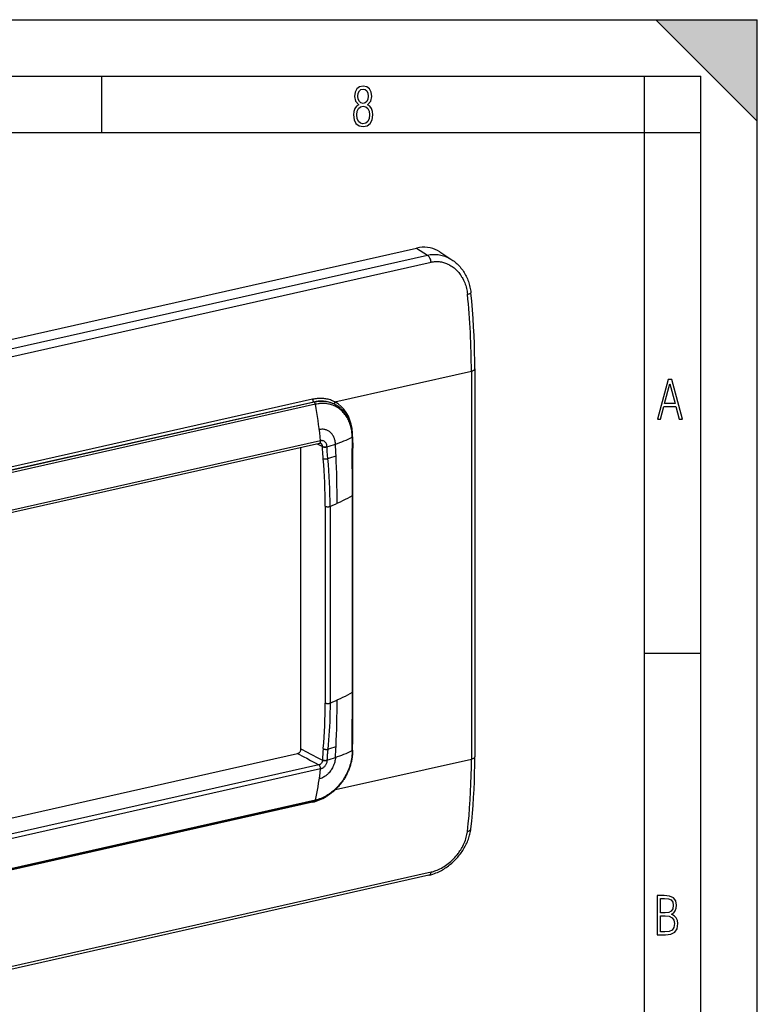
# Model space of a CAD drawing. Extents: x 0 to 420, y 0 to 297.
# Drawn here: x 355 to 420, y 210 to 297 of the extents above; entities that cross this region are included whole.
import ezdxf

# ---------------------------------------------------------------- set-up
doc = ezdxf.new("R2010")
doc.units = 0
doc.layers.get('0').update_dxf_attribs({"linetype": 'CONTINUOUS'})

msp = doc.modelspace()

# ---------------------------------------------------------------- linework, layer by layer
at = {"color": 7}
for p, q in [((0, 297), (420, 297)), ((0, 297), (420, 297)), ((411, 297), (420, 288)), ((411, 297), (420, 297)), ((420, 0), (420, 297)), ((420, 0), (420, 297)), ((420, 288), (420, 297)), ((20.000401, 292), (415, 292)), ((361.875, 287), (361.875, 292)), ((410, 287), (410, 292)), ((415, 4.99976), (415, 292)), ((25.000401, 287), (410, 287)), ((410, 287), (415, 287)), ((410, 9.99976), (410, 287)), ((279.505646, 251.926941), (389.782776, 276.743958)), ((280.59726, 251.333694), (390.738525, 276.120148)), ((389.782776, 276.743958), (390.738525, 276.120148)), ((391.837311, 276.411652), (392.903931, 275.715485)), ((280.932465, 250.712555), (391.07373, 275.498993)), ((382.5271, 263.107788), (394.640747, 265.833862)), ((394.640747, 265.833862), (394.640747, 231.4366)), ((394.940979, 266.024323), (394.940979, 231.627075)), ((380.557556, 263.3349), (293.120636, 243.657898)), ((380.66745, 263.093475), (293.23056, 243.416473)), ((380.703308, 263.07486), (293.266388, 243.397842)), ((380.807129, 262.894592), (293.370239, 243.21756)), ((380.703308, 263.07486), (380.66748, 263.093475)), ((382.563049, 262.863739), (382.531311, 262.880249)), ((382.576263, 262.856812), (382.563049, 262.863739)), ((381.168518, 259.429199), (293.740112, 239.75412)), ((381.254456, 259.656433), (293.82605, 239.981354)), ((381.168823, 259.429291), (381.17041, 259.429626)), ((381.254456, 259.656433), (381.258698, 259.657379)), ((384.070404, 259.964508), (384.070404, 259.964081)), ((384.070404, 259.964081), (384.075256, 258.962189)), ((384.108154, 260.003845), (384.110046, 259.001099)), ((379.523865, 232.330078), (379.523865, 259.059082)), ((381.436554, 259.130646), (381.436279, 259.149078)), ((381.833069, 259.11969), (381.83313, 259.13913)), ((384.082703, 237.349945), (384.082703, 254.796906)), ((384.113159, 237.38623), (384.113159, 254.833191)), ((381.67807, 253.847412), (381.67807, 236.400452)), ((382.106781, 253.84201), (382.106781, 236.39505)), ((410, 240.832993), (415, 240.832993)), ((384.070404, 232.180511), (384.075256, 233.183289)), ((384.108154, 232.220749), (384.110046, 233.222015)), ((293.4935, 212.636749), (379.227936, 231.930618)), ((382.578735, 228.722137), (394.640747, 231.4366)), ((384.070404, 232.180084), (384.070404, 232.180511)), ((381.112518, 230.916672), (293.684113, 211.241577)), ((381.254456, 230.550156), (293.82605, 210.875061)), ((381.112732, 230.916718), (381.115051, 230.917236)), ((381.254456, 230.550156), (381.258698, 230.551132)), ((381.436554, 231.358994), (381.436279, 231.340836)), ((381.833069, 231.336105), (381.83313, 231.317139)), ((380.557556, 227.602539), (293.120636, 207.925537)), ((380.747192, 227.703903), (293.310303, 208.026886)), ((380.807129, 227.783386), (293.370239, 208.106384)), ((390.868896, 221.128098), (280.727661, 196.34166)), ((280.932465, 196.630554), (391.07373, 221.417007))]:
    msp.add_line(p, q, dxfattribs=at)
for points in [[(384.656067, 289.459259), (384.444672, 289.322998), (384.294342, 289.125702), (384.200378, 288.872009), (384.17218, 288.56662), (384.228577, 288.115631), (384.402374, 287.786774), (384.674866, 287.584747), (385.041321, 287.514282), (385.403046, 287.584747), (385.675537, 287.786774), (385.844666, 288.115631), (385.905731, 288.56662), (385.872864, 288.872009), (385.7836, 289.125702), (385.628571, 289.322998), (385.421844, 289.459259), (385.708435, 289.764618), (385.802399, 290.201538), (385.746002, 290.577362), (385.595673, 290.859253), (385.356079, 291.037781), (385.041321, 291.098846), (384.721863, 291.037781), (384.482269, 290.859253), (384.331909, 290.577362), (384.280243, 290.201538), (384.374207, 289.759918)], [(385.497009, 290.220306), (385.464142, 289.943146), (385.374878, 289.741119), (385.229248, 289.614288), (385.041321, 289.571991), (384.843994, 289.614288), (384.703064, 289.741119), (384.6091, 289.943146), (384.580902, 290.220306), (384.6091, 290.483398), (384.703064, 290.680725), (384.848694, 290.802856), (385.041321, 290.845154), (385.229248, 290.802856), (385.374878, 290.680725), (385.464142, 290.483398)], [(385.605072, 288.56662), (385.562805, 288.228363), (385.450043, 287.97937), (385.266815, 287.829041), (385.022522, 287.777374), (384.797028, 287.829041), (384.623199, 287.98407), (384.510437, 288.233063), (384.47287, 288.57132), (384.510437, 288.886078), (384.627899, 289.125702), (384.811127, 289.276031), (385.041321, 289.332397), (385.266815, 289.276031), (385.445343, 289.125702), (385.562805, 288.886078)], [(411.141174, 261.586731), (411.413666, 261.586731), (411.714325, 262.686066), (412.771393, 262.686066), (413.067352, 261.586731), (413.363312, 261.586731), (412.428436, 265.086731), (412.08548, 265.086731)], [(411.766022, 262.953857), (412.240509, 264.701508), (412.710297, 262.953857)], [(411.109863, 215.831726), (411.847443, 215.831726), (412.331329, 215.888107), (412.678986, 216.076019), (412.881012, 216.386093), (412.951477, 216.841797), (412.913879, 217.123672), (412.810547, 217.353867), (412.632019, 217.532394), (412.383026, 217.67334), (412.585022, 217.795486), (412.725983, 217.969315), (412.810547, 218.194809), (412.838715, 218.472), (412.76825, 218.871323), (412.566254, 219.139114), (412.218597, 219.284744), (411.730011, 219.331726), (411.109863, 219.331726)], [(411.401154, 217.786087), (411.401154, 219.073334), (411.776978, 219.073334), (412.119934, 219.040451), (412.359528, 218.941788), (412.495758, 218.753876), (412.542755, 218.462601), (412.495758, 218.152527), (412.368927, 217.945816), (412.143433, 217.823669), (411.819275, 217.786087)], [(411.401154, 216.094818), (411.401154, 217.527695), (411.833344, 217.527695), (412.190399, 217.485413), (412.444092, 217.358566), (412.594421, 217.147156), (412.646118, 216.841797), (412.594421, 216.489441), (412.439392, 216.259247), (412.181, 216.132401), (411.809875, 216.094818)]]:
    msp.add_lwpolyline(points, close=True, dxfattribs=at)
for points in [[(391.837341, 276.411652), (391.638123, 276.528748), (391.428894, 276.626648), (391.210754, 276.704865), (390.984802, 276.762909), (390.75238, 276.800507), (390.514648, 276.817413), (390.272888, 276.813629), (390.028503, 276.789093), (389.782776, 276.743927)], [(390.738525, 276.120148), (390.857635, 276.14386), (390.977386, 276.162445), (391.097534, 276.175842), (391.217957, 276.184082), (391.33844, 276.187073), (391.458771, 276.184814), (391.578796, 276.177368), (391.698334, 276.164673), (391.8172, 276.146851), (391.935181, 276.123871), (392.052155, 276.095825), (392.167908, 276.062744), (392.282257, 276.024719), (392.39505, 275.981873), (392.506134, 275.934235), (392.608337, 275.885437), (392.708801, 275.832642), (392.807373, 275.77594), (392.903931, 275.715485)], [(391.073669, 275.498993), (391.056091, 275.588776), (391.032104, 275.676941), (391.002258, 275.76181), (390.967224, 275.841766), (390.927551, 275.915314), (390.883972, 275.98111), (390.837341, 276.037872), (390.788513, 276.084503), (390.738525, 276.120148)], [(391.07373, 275.498993), (391.173218, 275.519073), (391.273376, 275.534668), (391.373932, 275.545715), (391.474792, 275.552216), (391.575806, 275.554169), (391.676788, 275.551575), (391.777588, 275.544434), (391.878052, 275.532776), (391.977997, 275.516602), (392.067413, 275.498291), (392.156219, 275.47644), (392.244263, 275.45105), (392.331482, 275.42218), (392.417755, 275.389954), (392.488861, 275.360504), (392.559174, 275.328766), (392.628662, 275.2948), (392.680176, 275.267853), (392.731201, 275.239685), (392.831543, 275.179749), (392.925995, 275.117615), (393.018127, 275.05127), (393.107849, 274.980896), (393.194977, 274.906586), (393.279449, 274.828491), (393.361145, 274.746765), (393.439941, 274.661621), (393.515808, 274.57309), (393.588562, 274.481415), (393.641113, 274.410675), (393.691803, 274.338287), (393.740692, 274.264343), (393.776123, 274.207886), (393.810486, 274.150635), (393.876038, 274.033752), (393.937195, 273.913879), (393.993896, 273.79129), (394.046082, 273.666138), (394.09137, 273.545288), (394.132477, 273.422485), (394.169373, 273.297913), (394.202057, 273.171814), (394.230438, 273.044281), (394.254517, 272.915527), (394.274261, 272.785706), (394.289673, 272.654999)], [(392.903931, 275.715485), (393.005127, 275.646759), (393.103851, 275.57431), (393.200012, 275.498291), (393.293518, 275.418762), (393.384094, 275.336182), (393.471863, 275.250366), (393.556763, 275.161438), (393.638763, 275.06958), (393.717804, 274.974823), (393.793793, 274.87738), (393.866699, 274.777283), (393.936462, 274.674683), (394.002991, 274.569763), (394.066284, 274.462585), (394.126312, 274.353271), (394.183044, 274.241913), (394.236389, 274.128632), (394.286346, 274.01355), (394.332886, 273.896759), (394.375977, 273.778381), (394.415558, 273.65863), (394.45166, 273.537476), (394.484192, 273.4151), (394.513214, 273.291565), (394.538635, 273.167023), (394.560486, 273.041565), (394.578735, 272.915314), (394.593384, 272.788391)], [(394.289673, 272.654999), (394.350159, 272.668915), (394.405334, 272.683533), (394.454468, 272.698608), (394.496887, 272.713989), (394.532166, 272.729462), (394.559692, 272.744843), (394.579224, 272.759918), (394.590515, 272.774506), (394.593323, 272.788422)], [(394.940979, 266.024323), (394.936707, 266.760895), (394.923767, 267.502045), (394.902283, 268.247345), (394.872131, 268.996552), (394.833435, 269.749268), (394.786194, 270.505157), (394.730408, 271.263885), (394.666138, 272.025085), (394.593323, 272.788422)], [(394.640747, 265.833832), (394.699585, 265.848724), (394.753357, 265.865753), (394.80127, 265.884674), (394.842834, 265.905273), (394.877625, 265.927307), (394.90509, 265.950531), (394.924927, 265.97464), (394.936951, 265.999329), (394.940979, 266.024323)], [(382.5271, 263.107788), (382.432068, 263.15506), (382.335083, 263.198486), (382.236298, 263.238037), (382.135864, 263.273621), (382.033875, 263.305206), (381.930481, 263.332825), (381.825806, 263.356384), (381.720032, 263.375916), (381.638733, 263.388062), (381.556946, 263.397888), (381.47467, 263.405334), (381.41272, 263.409363), (381.350555, 263.412109), (381.225708, 263.413605), (381.100311, 263.409882), (380.974609, 263.40097), (380.870361, 263.389679), (380.7659, 263.374878), (380.661499, 263.356567), (380.557556, 263.3349)], [(380.557556, 263.33493), (380.558899, 263.307831), (380.562439, 263.280182), (380.568115, 263.252594), (380.575745, 263.225555), (380.585144, 263.199646), (380.596191, 263.175354), (380.608704, 263.153168), (380.622314, 263.133514), (380.636841, 263.116821), (380.652039, 263.103394), (380.667419, 263.093475)], [(382.531311, 262.880249), (382.428223, 262.930817), (382.322815, 262.976654), (382.21524, 263.0177), (382.105713, 263.053833), (381.994385, 263.085083), (381.88147, 263.111359), (381.76712, 263.13269), (381.65155, 263.148987), (381.534943, 263.160339), (381.41748, 263.166656), (381.299316, 263.16803), (381.180634, 263.164459), (381.061646, 263.155975), (380.963593, 263.145325), (380.865509, 263.131439), (380.766388, 263.114075), (380.66745, 263.093475)], [(382.563049, 262.863739), (382.37677, 262.950958), (382.183411, 263.022736), (381.983826, 263.078705), (381.778748, 263.118683), (381.569214, 263.142487), (381.356018, 263.149994), (381.139954, 263.141174), (380.922119, 263.116119), (380.703308, 263.07486)], [(380.80719, 262.894562), (380.801208, 262.921356), (380.793518, 262.94754), (380.783997, 262.972565), (380.77301, 262.995941), (380.760742, 263.017303), (380.747375, 263.036224), (380.733154, 263.052277), (380.718323, 263.065247), (380.703308, 263.07486)], [(384.070404, 259.964813), (384.066956, 260.108582), (384.058472, 260.251648), (384.045349, 260.389496), (384.027405, 260.526245), (384.004517, 260.661713), (383.976685, 260.795654), (383.960907, 260.862), (383.943878, 260.927887), (383.91922, 261.014954), (383.892334, 261.101044), (383.86322, 261.186157), (383.821625, 261.296143), (383.776154, 261.404083), (383.726868, 261.509796), (383.673737, 261.613098), (383.616821, 261.713806), (383.556152, 261.811768), (383.49176, 261.906799), (383.423706, 261.998718), (383.351807, 262.087646), (383.276367, 262.173126), (383.197449, 262.254944), (383.115173, 262.332947), (383.029633, 262.406982), (382.940979, 262.476929), (382.849365, 262.542603), (382.754852, 262.603882), (382.657654, 262.660675), (382.557922, 262.71283), (382.455811, 262.760315), (382.351532, 262.802979), (382.245239, 262.84079), (382.1492, 262.8703), (382.05188, 262.895874), (381.95343, 262.917542), (381.853943, 262.935272), (381.753571, 262.949066), (381.652466, 262.958923), (381.560974, 262.964478), (381.469055, 262.966888), (381.376862, 262.966156), (381.284454, 262.962341), (381.223297, 262.95813), (381.162109, 262.952576), (381.099915, 262.945587), (381.03775, 262.937256), (380.922241, 262.918182), (380.807129, 262.894562)], [(381.258728, 259.657379), (381.222961, 260.01535), (381.183533, 260.374054), (381.140442, 260.733307), (381.093811, 261.093048), (381.04364, 261.453156), (380.989807, 261.813446), (380.932434, 262.173889), (380.871521, 262.534271), (380.80719, 262.894562)], [(382.527161, 263.107758), (382.515015, 263.082001), (382.505432, 263.055573), (382.498474, 263.029022), (382.494324, 263.00296), (382.493164, 262.977814), (382.494873, 262.954193), (382.499451, 262.932526), (382.506897, 262.913239), (382.516968, 262.896759), (382.52948, 262.883453), (382.544189, 262.873505)], [(384.093872, 260.340271), (384.057678, 260.74292), (383.983765, 261.130676), (383.873047, 261.499359), (383.726624, 261.844971), (383.546082, 262.163788), (383.333435, 262.452423), (383.090942, 262.707733), (382.821228, 262.926971), (382.5271, 263.107758)], [(384.108154, 260.004578), (384.107147, 260.086884), (384.104553, 260.168823), (384.100372, 260.250427), (384.094604, 260.331604), (384.087219, 260.412354), (384.078278, 260.492554), (384.067719, 260.572266), (384.055573, 260.651428), (384.04184, 260.72995), (384.02655, 260.807831), (384.009644, 260.88504), (383.99115, 260.961517), (383.97113, 261.037231), (383.949524, 261.112152), (383.926392, 261.186249), (383.901672, 261.25946), (383.873138, 261.337952), (383.842773, 261.415314), (383.799225, 261.517334), (383.752502, 261.617157), (383.702637, 261.714691), (383.649658, 261.809814), (383.611542, 261.873657), (383.571991, 261.93631), (383.531036, 261.997742), (383.488678, 262.057831), (383.444946, 262.116669), (383.399872, 262.174133), (383.353455, 262.230286), (383.305725, 262.284973), (383.256683, 262.338318), (383.20639, 262.390137), (383.154846, 262.440491), (383.102081, 262.489349), (383.048096, 262.536652), (382.992981, 262.582397), (382.936707, 262.626526), (382.879303, 262.669067), (382.80603, 262.71991), (382.73114, 262.768158), (382.654663, 262.813721), (382.576263, 262.856812)], [(382.586792, 259.363495), (382.577515, 259.463318), (382.563599, 259.561707), (382.544952, 259.658264), (382.521545, 259.752686), (382.508057, 259.79895), (382.493347, 259.844543), (382.466187, 259.918915), (382.435638, 259.991028), (382.401764, 260.060669), (382.364532, 260.127625), (382.324005, 260.19165), (382.280212, 260.252533), (382.230774, 260.312866), (382.177917, 260.369232), (382.150208, 260.395874), (382.121704, 260.421417), (382.082489, 260.453735), (382.041901, 260.48407), (382, 260.512299), (381.944305, 260.545441), (381.886658, 260.574951), (381.827209, 260.600769), (381.766144, 260.622803), (381.703552, 260.640991), (381.639648, 260.655334), (381.574585, 260.665771), (381.505585, 260.672485), (381.435638, 260.674957), (381.36499, 260.673218), (381.293945, 260.667297), (381.222717, 260.657318), (381.151581, 260.643311)], [(381.168518, 259.429199), (381.187683, 259.436493), (381.205139, 259.449249), (381.22052, 259.467285), (381.233459, 259.490143), (381.243713, 259.517303), (381.251099, 259.548248), (381.255432, 259.582245), (381.256531, 259.618561), (381.254456, 259.656464)], [(381.17041, 259.429626), (381.189758, 259.436798), (381.207458, 259.449493), (381.223083, 259.467499), (381.236267, 259.490387), (381.246887, 259.517609), (381.254517, 259.548676), (381.259094, 259.582825), (381.260498, 259.619324), (381.258728, 259.657379)], [(381.83313, 259.13913), (381.832458, 259.169586), (381.830505, 259.199768), (381.827271, 259.229614), (381.822693, 259.259033), (381.816833, 259.287933), (381.809631, 259.316254), (381.796478, 259.357483), (381.780457, 259.396973), (381.761719, 259.43454), (381.740234, 259.46994), (381.711975, 259.50824), (381.68042, 259.542969), (381.645752, 259.573944), (381.608276, 259.600861), (381.568268, 259.623535), (381.52597, 259.641785), (381.48172, 259.655518), (381.435852, 259.664581), (381.392548, 259.668762), (381.348328, 259.668945), (381.303589, 259.665131), (381.258698, 259.657379)], [(381.436279, 259.149078), (381.432831, 259.193695), (381.424469, 259.236572), (381.418457, 259.257202), (381.411224, 259.27713), (381.402893, 259.296143), (381.393402, 259.314301), (381.375916, 259.341492), (381.355743, 259.365967), (381.333099, 259.387482), (381.308167, 259.405823), (381.28125, 259.420746)], [(384.070374, 259.964813), (384.078125, 259.96875), (384.085022, 259.97287), (384.091064, 259.977081), (384.096252, 259.981476), (384.100525, 259.985992), (384.103821, 259.99054), (384.106262, 259.995209), (384.107666, 259.999878), (384.108154, 260.004578)], [(384.070374, 259.964081), (384.078125, 259.968018), (384.085022, 259.972107), (384.091064, 259.976349), (384.096252, 259.980743), (384.100525, 259.985229), (384.103821, 259.989807), (384.106262, 259.994446), (384.107666, 259.999115), (384.108154, 260.003815)], [(381.436218, 259.149078), (381.459656, 259.139984), (381.486938, 259.13205), (381.517639, 259.125519), (381.551086, 259.120453), (381.586609, 259.117035), (381.623596, 259.115234), (381.661133, 259.115143), (381.698669, 259.116791), (381.735291, 259.120056), (381.770386, 259.124969), (381.803223, 259.131348), (381.833069, 259.13913)], [(381.505066, 258.065063), (381.493103, 258.208862), (381.467377, 258.514404), (381.452545, 258.718506), (381.446655, 258.821228), (381.440125, 258.976013), (381.436554, 259.130646)], [(381.436584, 259.130646), (381.4599, 259.121429), (381.487183, 259.113373), (381.517822, 259.10672), (381.551208, 259.101562), (381.586731, 259.097992), (381.623657, 259.0961), (381.661194, 259.095947), (381.698669, 259.097504), (381.735291, 259.100708), (381.770386, 259.10556), (381.803162, 259.111908), (381.833069, 259.11969)], [(381.905029, 258.085266), (381.876831, 258.369049), (381.863403, 258.506409), (381.85434, 258.608032), (381.846527, 258.709381), (381.83786, 258.86261), (381.833527, 259.01825), (381.833069, 259.11969)], [(381.505066, 258.065063), (381.528625, 258.059967), (381.556152, 258.056061), (381.587158, 258.053375), (381.621033, 258.051971), (381.656982, 258.05191), (381.694336, 258.053162), (381.732361, 258.055695), (381.770203, 258.059509), (381.80719, 258.064484), (381.842407, 258.070526), (381.875305, 258.077484), (381.90509, 258.085236)], [(382.10675, 253.84201), (382.341858, 253.944244), (382.573181, 254.047455), (382.800659, 254.151672), (383.024231, 254.256866), (383.243896, 254.363037), (383.459656, 254.470123), (383.671326, 254.578156), (383.879089, 254.687103), (384.082703, 254.796906)], [(381.67804, 253.847412), (381.701904, 253.837128), (381.729797, 253.828156), (381.761169, 253.820648), (381.795349, 253.814728), (381.831665, 253.810547), (381.869324, 253.808197), (381.907654, 253.807709), (381.94574, 253.809113), (381.982849, 253.812347), (382.018188, 253.817413), (382.051086, 253.824127), (382.080811, 253.832367), (382.10675, 253.84201)], [(382.10675, 236.39505), (382.341858, 236.497284), (382.573181, 236.600494), (382.800659, 236.704712), (383.024231, 236.809906), (383.243896, 236.916077), (383.459656, 237.023163), (383.671326, 237.131195), (383.879089, 237.240143), (384.082703, 237.349945)], [(381.67804, 236.400452), (381.701904, 236.390167), (381.729797, 236.381195), (381.761169, 236.373688), (381.795349, 236.367767), (381.831665, 236.363586), (381.869324, 236.361237), (381.907654, 236.360748), (381.94574, 236.362152), (381.982849, 236.365387), (382.018188, 236.370453), (382.051086, 236.377167), (382.080811, 236.385406), (382.10675, 236.39505)], [(382.106781, 236.39505), (382.104797, 235.979828), (382.098877, 235.562073), (382.08905, 235.149078), (382.075256, 234.738144), (382.057434, 234.32843), (382.035492, 233.920013), (382.009338, 233.513077), (381.978912, 233.107727), (381.944031, 232.704071), (381.905029, 232.306366)], [(379.227936, 231.930618), (379.262909, 231.940826), (379.297424, 231.955566), (379.330933, 231.974609), (379.363007, 231.997711), (379.39325, 232.024582), (379.421143, 232.05481), (379.446289, 232.087982), (379.468414, 232.123627), (379.487122, 232.161224), (379.502197, 232.200256), (379.513428, 232.240204), (379.52063, 232.280457), (379.523041, 232.305374), (379.523865, 232.330078)], [(379.523865, 232.330078), (380.073303, 232.039062), (380.332947, 231.902191), (380.62146, 231.754181), (380.852264, 231.638443), (381.083099, 231.52272), (381.436279, 231.340836)], [(381.505066, 232.355957), (381.475739, 232.037659), (381.467377, 231.944397), (381.455933, 231.802933), (381.446655, 231.65831), (381.440125, 231.51004), (381.436554, 231.358978)], [(381.505066, 232.355957), (381.528625, 232.34079), (381.556152, 232.327026), (381.587158, 232.31488), (381.621033, 232.304657), (381.656982, 232.296478), (381.694336, 232.290619), (381.732361, 232.28714), (381.770203, 232.286133), (381.80719, 232.287628), (381.842407, 232.291534), (381.875305, 232.297821), (381.90509, 232.306366)], [(381.905029, 232.306366), (381.87677, 232.043213), (381.863342, 231.916016), (381.854248, 231.821655), (381.846436, 231.727127), (381.83783, 231.583084), (381.833527, 231.435135), (381.833069, 231.336105)], [(379.227936, 231.930618), (379.777405, 231.639618), (380.036438, 231.501984), (380.377106, 231.317368), (380.714386, 231.131973), (381.112518, 230.916672)], [(384.108154, 232.220016), (384.107147, 232.137604), (384.104553, 232.054901), (384.100403, 231.971954), (384.094666, 231.888779), (384.087341, 231.80545), (384.07843, 231.72197), (384.067932, 231.638397), (384.055908, 231.554794), (384.042328, 231.471161), (384.027191, 231.387573), (384.010498, 231.304031), (383.99231, 231.220596), (383.972565, 231.137314), (383.951294, 231.054214), (383.928558, 230.971329), (383.904327, 230.888702), (383.878601, 230.806366), (383.85144, 230.72438), (383.822815, 230.642761), (383.792725, 230.561539), (383.76123, 230.480774), (383.728333, 230.400482), (383.694031, 230.320709), (383.658356, 230.241486), (383.621338, 230.162842), (383.582947, 230.084839), (383.543213, 230.007477), (383.502197, 229.930817), (383.459869, 229.854858), (383.41626, 229.779678), (383.371399, 229.705292), (383.325317, 229.631714), (383.278015, 229.559006), (383.229492, 229.487183), (383.17981, 229.41629), (383.128967, 229.346344), (383.076996, 229.277405), (383.023926, 229.209473), (382.969727, 229.142578), (382.91452, 229.076782), (382.858215, 229.012085), (382.800934, 228.948547), (382.742645, 228.886169), (382.683411, 228.824997), (382.623199, 228.765045), (382.562103, 228.706375), (382.500122, 228.648987), (382.437256, 228.592911), (382.373566, 228.538162), (382.309082, 228.484802), (382.243805, 228.432831), (382.177795, 228.382294), (382.111053, 228.333191), (382.04364, 228.285553), (381.975525, 228.23941), (381.90683, 228.194794), (381.837524, 228.151718), (381.767609, 228.110199), (381.697205, 228.070267), (381.626251, 228.031937), (381.55484, 227.995239), (381.482971, 227.960175), (381.410706, 227.926788), (381.338074, 227.895081), (381.265076, 227.865051), (381.191772, 227.836761), (381.118164, 227.810196), (381.044312, 227.785385), (380.970276, 227.762329), (380.896057, 227.741058), (380.821655, 227.721573), (380.747192, 227.703903)], [(384.070404, 232.179779), (384.066986, 232.03537), (384.058655, 231.890686), (384.045532, 231.745926), (384.027588, 231.601288), (384.004211, 231.452576), (383.975952, 231.304367), (383.942841, 231.15683), (383.904999, 231.010147), (383.862488, 230.864487), (383.815399, 230.720032), (383.763794, 230.576935), (383.707794, 230.435364), (383.64743, 230.295486), (383.582825, 230.157471), (383.514008, 230.021469), (383.441101, 229.88765), (383.364197, 229.756149), (383.283325, 229.627151), (383.198608, 229.500793), (383.110107, 229.377228), (383.015015, 229.25296), (382.916046, 229.131989), (382.813354, 229.014511), (382.70697, 228.900696), (382.597046, 228.790741), (382.540771, 228.737289), (382.483673, 228.68486), (382.40625, 228.616638), (382.327362, 228.550354), (382.247101, 228.486115), (382.136627, 228.402679), (382.023773, 228.323227), (381.908691, 228.247879), (381.791534, 228.176804), (381.672363, 228.110168), (381.551392, 228.048126), (381.42868, 227.990814), (381.304443, 227.938416), (381.178864, 227.891068), (381.115601, 227.869324), (381.052032, 227.848923), (380.929962, 227.81366), (380.807129, 227.783401)], [(382.586792, 231.57991), (382.57663, 231.476013), (382.561279, 231.371536), (382.540833, 231.266846), (382.515411, 231.162354), (382.485046, 231.058395), (382.44986, 230.955383), (382.409943, 230.853638), (382.365387, 230.753571), (382.316284, 230.655487), (382.262726, 230.559784), (382.204834, 230.466797), (382.174316, 230.421417), (382.1427, 230.376877), (382.079407, 230.294006), (382.012421, 230.214584), (381.941956, 230.138977), (381.905273, 230.102539), (381.867798, 230.0672), (381.829895, 230.033279), (381.791199, 230.000519), (381.724823, 229.94838), (381.656525, 229.89978), (381.586487, 229.854919), (381.514832, 229.81398), (381.441772, 229.77713), (381.367493, 229.744568), (381.296204, 229.717789), (381.224182, 229.695084), (381.151581, 229.676575)], [(384.070374, 232.180511), (384.078064, 232.184479), (384.085022, 232.188599), (384.091003, 232.192902), (384.096191, 232.197327), (384.100464, 232.201874), (384.103821, 232.206512), (384.106201, 232.211212), (384.107605, 232.215973), (384.108154, 232.220734)], [(394.289673, 225.016876), (394.363159, 225.702728), (394.428101, 226.39621), (394.484436, 227.097015), (394.532166, 227.804779), (394.571228, 228.519165), (394.601624, 229.239899), (394.623352, 229.966583), (394.636414, 230.698944), (394.640747, 231.436615)], [(394.592468, 225.248688), (394.665466, 225.93045), (394.729919, 226.619659), (394.785828, 227.316071), (394.833191, 228.019318), (394.872009, 228.729095), (394.902161, 229.445099), (394.923767, 230.166962), (394.936707, 230.894409), (394.940979, 231.627075)], [(394.640747, 231.436615), (394.699585, 231.451508), (394.753357, 231.468475), (394.80127, 231.487396), (394.842834, 231.508026), (394.877625, 231.53006), (394.90509, 231.553253), (394.924927, 231.577362), (394.936951, 231.602081), (394.940979, 231.627075)], [(380.80719, 227.783386), (380.871521, 228.076691), (380.932434, 228.37381), (380.989807, 228.674591), (381.04364, 228.978973), (381.093811, 229.286835), (381.140442, 229.598114), (381.183533, 229.912628), (381.222961, 230.230377), (381.258728, 230.551117)], [(381.254456, 230.55014), (381.256531, 230.584869), (381.255554, 230.621277), (381.251587, 230.65863), (381.24469, 230.696167), (381.235046, 230.733124), (381.222839, 230.768707), (381.208313, 230.802216), (381.191711, 230.832947), (381.173523, 230.860291), (381.153931, 230.883636), (381.133484, 230.902588), (381.112549, 230.916656)], [(381.436279, 231.340836), (381.43277, 231.295715), (381.424316, 231.250015), (381.41095, 231.204514), (381.392914, 231.159973), (381.370422, 231.117142), (381.343811, 231.076736), (381.313477, 231.039429), (381.279907, 231.005844), (381.243561, 230.976593), (381.224304, 230.963577), (381.204529, 230.951874), (381.184906, 230.941757), (381.164978, 230.932968), (381.140045, 230.924026), (381.115051, 230.917236)], [(381.258728, 230.551117), (381.260498, 230.585785), (381.259277, 230.622131), (381.255066, 230.659424), (381.247986, 230.696899), (381.238098, 230.733795), (381.225769, 230.769348), (381.21106, 230.802826), (381.194397, 230.833527), (381.176025, 230.86087), (381.156433, 230.884216), (381.135925, 230.903137), (381.115051, 230.917236)], [(381.83313, 231.317139), (381.830627, 231.257919), (381.823059, 231.197769), (381.810547, 231.137299), (381.793091, 231.077087), (381.770935, 231.0177), (381.744263, 230.959686), (381.713257, 230.90361), (381.678223, 230.849976), (381.639435, 230.799255), (381.597229, 230.751923), (381.552002, 230.708435), (381.504089, 230.669113), (381.453888, 230.634338), (381.401855, 230.604492), (381.375305, 230.591492), (381.34845, 230.579834), (381.303772, 230.563568), (381.258698, 230.551132)], [(381.436218, 231.340851), (381.459656, 231.329773), (381.486938, 231.319946), (381.517639, 231.311554), (381.551086, 231.30481), (381.586609, 231.299774), (381.623596, 231.2966), (381.661133, 231.295319), (381.698669, 231.29599), (381.735291, 231.298584), (381.770386, 231.303009), (381.803223, 231.309265), (381.833069, 231.317169)], [(381.436584, 231.359009), (381.4599, 231.348083), (381.487183, 231.338409), (381.517822, 231.330139), (381.551208, 231.323486), (381.586731, 231.318573), (381.623657, 231.31546), (381.661194, 231.31427), (381.698669, 231.314972), (381.735291, 231.317596), (381.770386, 231.322052), (381.803162, 231.328278), (381.833069, 231.336121)], [(380.565002, 227.663116), (380.563538, 227.657013), (380.562195, 227.650726), (380.561035, 227.644257), (380.559998, 227.637604), (380.559204, 227.630859), (380.558533, 227.623932), (380.558044, 227.616913), (380.557678, 227.609772), (380.557556, 227.602539)], [(380.747253, 227.703888), (380.756287, 227.706818), (380.764832, 227.711304), (380.772949, 227.717407), (380.780457, 227.725006), (380.787292, 227.7341), (380.793457, 227.744598), (380.798828, 227.756378), (380.803406, 227.769318), (380.80719, 227.783386)], [(390.868896, 221.128098), (390.96051, 221.149933), (391.051575, 221.174042), (391.142944, 221.200638), (391.233643, 221.229401), (391.367126, 221.276001), (391.499878, 221.327408), (391.631836, 221.383545), (391.762756, 221.444244), (391.871765, 221.498657), (391.979858, 221.556122), (392.086975, 221.616592), (392.192963, 221.679977), (392.29776, 221.746201), (392.401276, 221.815201), (392.503418, 221.886902), (392.604095, 221.961197), (392.703186, 222.038025), (392.800659, 222.117294), (392.896393, 222.198959), (392.990326, 222.282913), (393.082367, 222.36908), (393.172424, 222.457397), (393.260437, 222.547791), (393.346313, 222.640152), (393.429993, 222.734421), (393.511383, 222.830505), (393.590424, 222.92836), (393.667053, 223.027893), (393.74118, 223.129013), (393.812744, 223.231659), (393.881714, 223.335739), (393.947968, 223.441193), (394.011475, 223.547913), (394.072144, 223.655853), (394.129944, 223.764923), (394.184814, 223.875046), (394.236664, 223.986115), (394.285461, 224.098099), (394.331116, 224.210876), (394.373627, 224.324371), (394.412872, 224.438538), (394.448853, 224.553284), (394.481445, 224.668488), (394.510681, 224.784103), (394.536438, 224.900024), (394.558685, 225.016174), (394.577393, 225.132431), (394.592438, 225.248718)], [(391.07373, 221.417007), (391.177673, 221.442352), (391.28186, 221.471603), (391.386169, 221.5047), (391.490387, 221.54155), (391.594391, 221.582077), (391.659241, 221.609222), (391.723877, 221.637756), (391.852539, 221.698837), (391.980103, 221.765152), (392.106293, 221.836487), (392.230896, 221.912674), (392.353638, 221.9935), (392.474274, 222.078766), (392.592651, 222.168304), (392.708496, 222.261902), (392.821686, 222.359406), (392.938843, 222.467087), (393.052521, 222.578751), (393.162567, 222.694199), (393.268738, 222.813217), (393.37088, 222.935593), (393.46875, 223.061096), (393.515991, 223.124969), (393.562134, 223.189529), (393.62915, 223.287643), (393.693481, 223.387177), (393.755005, 223.488022), (393.813721, 223.590103), (393.88092, 223.715332), (393.943726, 223.842041), (394.001953, 223.970032), (394.055481, 224.099136), (394.104248, 224.229126), (394.148071, 224.359848), (394.186829, 224.491074), (394.22049, 224.622589), (394.248901, 224.754211), (394.272003, 224.885712), (394.281525, 224.951355), (394.289673, 225.016876)], [(394.289673, 225.016876), (394.345947, 225.032135), (394.397644, 225.050629), (394.444275, 225.072113), (394.485291, 225.096344), (394.520142, 225.123077), (394.548584, 225.151978), (394.570251, 225.1828), (394.5849, 225.215149), (394.592468, 225.248688)], [(390.868896, 221.128082), (390.900635, 221.138458), (390.930725, 221.154755), (390.958862, 221.17691), (390.984802, 221.204681), (391.008301, 221.237762), (391.029114, 221.27597), (391.047058, 221.318817), (391.061951, 221.365997), (391.073669, 221.417023)]]:
    msp.add_lwpolyline(points, dxfattribs=at)
for centre, radius, start, end in [((326.535645, 265.736511), 68.105767, 0.081887, 5.830374), ((392.168884, 281.679993), 24.956579, 243.311286, 244.529163), ((381.213898, 259.263306), 0.17153, 66.836898, 104.654494), ((376.228607, 277.736511), 19.442115, 286.754049, 289.088764), ((377.816071, 273.29718), 14.727436, 288.900661, 295.130531), ((285.629913, 254.054901), 97.102123, 2.526153, 3.133932), ((-724.098328, 254.907562), 1108.181013, 359.994279, 0.209659), ((-2329.583496, 254.927856), 2713.696547, 359.998001, 0.086), ((329.72226, 253.827713), 51.955889, 0.02172, 4.678067), ((377.036438, 273.604065), 16.264433, 287.41784, 290.144445), ((337.553406, 253.853897), 44.55324, 359.984729, 5.44982), ((287.199005, 254.092377), 95.532837, 0.016469, 2.545185), ((293.695068, 236.645432), 89.036629, 357.367371, 0.017653), ((-725.179504, 237.239944), 1109.262209, 359.790441, 0.005682), ((-2321.923096, 237.288483), 2706.036149, 359.913899, 0.002069), ((335.853638, 236.322754), 45.824004, 355.033846, 0.097132), ((377.036438, 247.82518), 16.264433, 287.41784, 290.144445), ((299.804169, 236.382812), 82.921835, 356.679527, 357.354758), ((376.228607, 249.952942), 19.442115, 286.754049, 289.088764), ((377.816071, 245.51358), 14.727436, 288.900661, 295.130531), ((379.675232, 231.387146), 3.886559, 283.122833, 302.230274)]:
    msp.add_arc(centre, radius, start, end, dxfattribs=at)
msp.add_solid([(411, 297), (420, 288), (420, 297)], dxfattribs=at)

doc.saveas('drawing.dxf')
